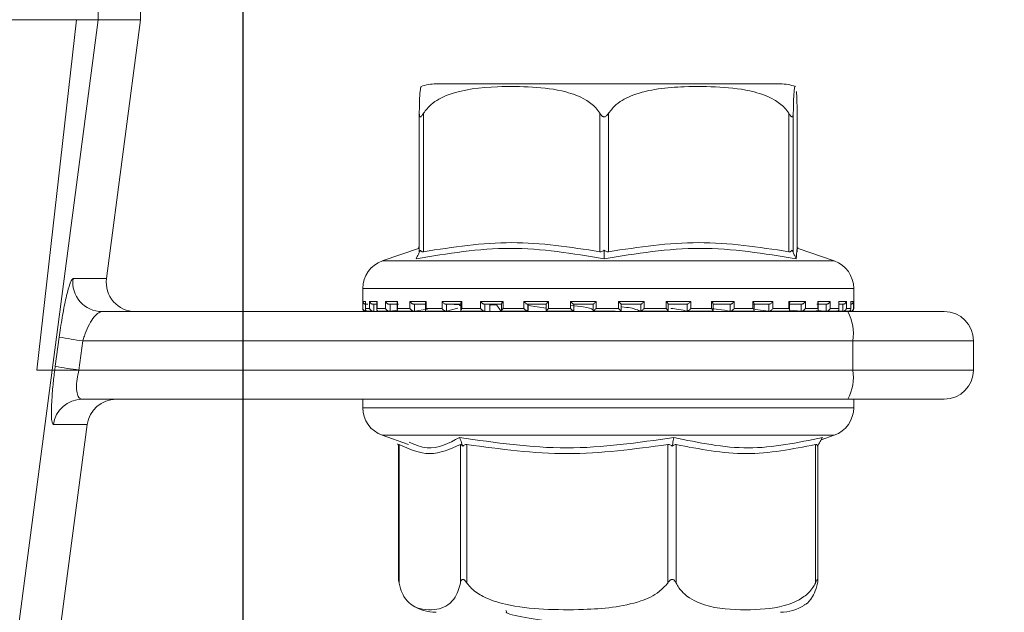
# Model space of a CAD drawing. Units: millimetres. Extents: x 59 to 1732, y 196 to 1106.
# Drawn here: x 1002 to 1035, y 934 to 954 of the extents above; entities that cross this region are included whole.
import ezdxf

# ---------------------------------------------------------------- set-up
doc = ezdxf.new("R2010")
doc.units = ezdxf.units.MM
doc.header["$LTSCALE"] = 6
doc.linetypes.add('SLD-Durchgehend', pattern=[0])
doc.layers.add('MAßLINIE_MAßZEICHNUNGEN', color=7, linetype='SLD-Durchgehend')
doc.styles.add('SLDTEXTSTYLE0', font='Opinion Pro')
doc.dimstyles.new('SLDDIMSTYLE0', dxfattribs={"dimtxt": 31.75, "dimasz": 21, "dimexe": 0, "dimexo": 0.0625, "dimgap": 7.9375, "dimtad": 0, "dimdec": 0, "dimrnd": 1e-09, "dimzin": 12, "dimdsep": 46, "dimtxsty": 'SLDTEXTSTYLE0', "dimsah": 1, "dimcen": 0.09, "dimadec": 0, "dimazin": 3, "dimtfac": 1, "dimtdec": 0, "dimtofl": 0, "dimtmove": 0, "dimatfit": 3, "dimfxl": 0, "dimfrac": 2, "dimtolj": 1, "dimtzin": 12, "dimarcsym": 0})
doc.dimstyles.new('SLDDIMSTYLE1', dxfattribs={"dimtxt": 31.75, "dimasz": 21, "dimexe": 0, "dimexo": 0.0625, "dimgap": 7.9375, "dimtad": 0, "dimdec": 0, "dimrnd": 1e-09, "dimzin": 12, "dimdsep": 46, "dimtxsty": 'SLDTEXTSTYLE0', "dimsah": 1, "dimcen": 0.09, "dimadec": 0, "dimazin": 3, "dimtfac": 1, "dimtdec": 0, "dimtmove": 0, "dimatfit": 0, "dimfxl": 0, "dimfrac": 2, "dimtolj": 1, "dimtzin": 12, "dimarcsym": 0})

# ---------------------------------------------------------------- blocks, each defined once
blk = doc.blocks.new('_D_1')
at = {"layer": 'MAßLINIE_MAßZEICHNUNGEN', "color": 7}
for p, q in [((745.16, 966.263), (745.16, 807.463)), ((1009.157, 966.263), (1009.157, 807.463)), ((745.16, 813.463), (847.437, 813.463)), ((1009.157, 813.463), (920.345, 813.463))]:
    blk.add_line(p, q, dxfattribs=at)
for points in [[(745.16, 813.463), (766.16, 804.463), (766.16, 822.463)], [(1009.157, 813.463), (988.157, 822.463), (988.157, 804.463)]]:
    blk.add_solid(points, dxfattribs=at)
at = {"layer": 'MAßLINIE_MAßZEICHNUNGEN', "color": 7, "insert": (847.437, 831.866), "char_height": 31.75, "attachment_point": 1, "style": 'SLDTEXTSTYLE0'}
blk.add_mtext('264', dxfattribs=at)
blk = doc.blocks.new('_D_3')
at = {"layer": 'MAßLINIE_MAßZEICHNUNGEN', "color": 7}
for p, q in [((1209.561, 991.263), (1209.561, 1027.263)), ((1075.159, 991.263), (1215.561, 991.263)), ((988.256, 900.763), (1215.561, 900.763)), ((1209.561, 900.763), (1209.561, 864.763))]:
    blk.add_line(p, q, dxfattribs=at)
for points in [[(1209.561, 991.263), (1218.561, 1012.263), (1200.561, 1012.263)], [(1209.561, 900.763), (1200.561, 879.763), (1218.561, 879.763)]]:
    blk.add_solid(points, dxfattribs=at)
at = {"layer": 'MAßLINIE_MAßZEICHNUNGEN', "color": 7, "insert": (1191.158, 921.985), "char_height": 31.75, "attachment_point": 1, "rotation": 90, "style": 'SLDTEXTSTYLE0'}
blk.add_mtext('90', dxfattribs=at)

msp = doc.modelspace()

# ---------------------------------------------------------------- linework, layer by layer
at = {"color": 7, "linetype": 'SLD-Durchgehend', "lineweight": 18}
for p, q in [((1004.2, 954.263), (1004.2, 970.263)), ((1005.657, 954.263), (1005.657, 970.263)), ((997.982, 954.263), (1003.461, 954.263)), ((1003.461, 954.263), (1002.111, 942.263)), ((1002.63, 942.263), (1004.2, 954.263)), ((1003.461, 954.263), (1004.2, 954.263)), ((1004.2, 954.263), (1005.657, 954.263)), ((1004.489, 945.393), (1005.657, 954.263)), ((1027.549, 952.063), (1015.77, 952.063)), ((1015.193, 946.316), (1015.193, 951.061)), ((1015.338, 951.061), (1015.338, 946.316)), ((1021.371, 946.316), (1021.371, 951.061)), ((1021.671, 951.061), (1021.671, 946.316)), ((1027.836, 946.316), (1027.836, 951.061)), ((1027.991, 951.061), (1027.991, 946.316)), ((1028.124, 946.316), (1028.124, 951.061)), ((1015.165, 946.43), (1013.928, 945.997)), ((1015.193, 946.503), (1015.15, 946.413)), ((1029.389, 945.997), (1028.152, 946.43)), ((1015.19, 946.287), (1015.231, 946.369)), ((1021.519, 946.287), (1021.52, 946.369)), ((1027.988, 946.287), (1027.948, 946.369)), ((1013.928, 945.997), (1029.388, 945.997)), ((1003.345, 945.393), (1004.489, 945.393)), ((1013.259, 945.053), (1013.259, 944.373)), ((1030.059, 945.053), (1013.26, 945.053)), ((1030.059, 944.373), (1030.059, 945.053)), ((1013.266, 944.613), (1013.349, 944.613)), ((1013.266, 944.373), (1013.266, 944.613)), ((1013.348, 944.599), (1013.348, 944.359)), ((1013.349, 944.613), (1013.349, 944.373)), ((1013.434, 944.513), (1013.37, 944.513)), ((1013.495, 944.613), (1013.748, 944.613)), ((1013.495, 944.373), (1013.495, 944.613)), ((1013.742, 944.513), (1013.616, 944.513)), ((1013.642, 944.513), (1013.642, 944.275)), ((1013.742, 944.579), (1013.742, 944.339)), ((1013.748, 944.613), (1013.748, 944.373)), ((1014.038, 944.613), (1014.451, 944.613)), ((1014.038, 944.373), (1014.038, 944.613)), ((1014.486, 944.513), (1014.172, 944.513)), ((1014.195, 944.513), (1014.195, 944.275)), ((1014.437, 944.563), (1014.437, 944.323)), ((1014.451, 944.613), (1014.451, 944.373)), ((1014.874, 944.613), (1015.431, 944.613)), ((1014.874, 944.373), (1014.874, 944.613)), ((1015.439, 944.513), (1015.014, 944.513)), ((1015.034, 944.513), (1015.034, 944.275)), ((1015.405, 944.546), (1015.405, 944.306)), ((1015.431, 944.613), (1015.431, 944.373)), ((1015.971, 944.613), (1016.651, 944.613)), ((1015.971, 944.373), (1015.971, 944.613)), ((1016.63, 944.513), (1016.112, 944.513)), ((1016.128, 944.513), (1016.128, 944.275)), ((1016.128, 944.275), (1016.511, 944.382)), ((1016.61, 944.534), (1016.61, 944.294)), ((1016.651, 944.613), (1016.651, 944.373)), ((1017.286, 944.613), (1018.063, 944.613)), ((1017.286, 944.373), (1017.286, 944.613)), ((1018.015, 944.513), (1017.424, 944.513)), ((1017.434, 944.513), (1017.434, 944.275)), ((1017.609, 944.275), (1017.609, 944.513)), ((1017.609, 944.275), (1017.609, 944.513)), ((1018.005, 944.523), (1018.005, 944.283)), ((1018.063, 944.613), (1018.063, 944.373)), ((1018.769, 944.613), (1019.613, 944.613)), ((1018.769, 944.373), (1018.769, 944.613)), ((1019.54, 944.513), (1018.898, 944.513)), ((1018.903, 944.513), (1018.903, 944.275)), ((1018.915, 944.304), (1018.915, 944.513)), ((1019.537, 944.38), (1018.915, 944.468)), ((1019.358, 944.513), (1019.537, 944.508)), ((1019.537, 944.516), (1019.537, 944.276)), ((1019.613, 944.613), (1019.613, 944.373)), ((1020.363, 944.613), (1021.241, 944.613)), ((1020.363, 944.373), (1020.363, 944.613)), ((1021.146, 944.513), (1020.478, 944.513)), ((1020.479, 944.274), (1020.479, 944.513)), ((1021.146, 944.514), (1021.146, 944.274)), ((1021.241, 944.613), (1021.241, 944.373)), ((1022.007, 944.613), (1022.886, 944.613)), ((1022.007, 944.373), (1022.007, 944.613)), ((1022.103, 944.274), (1022.103, 944.513)), ((1022.772, 944.513), (1022.103, 944.513)), ((1022.772, 944.273), (1022.772, 944.513)), ((1022.886, 944.613), (1022.886, 944.373)), ((1023.638, 944.613), (1024.484, 944.613)), ((1023.638, 944.373), (1023.638, 944.613)), ((1024.356, 944.513), (1023.712, 944.513)), ((1023.714, 944.276), (1023.714, 944.516)), ((1024.355, 944.273), (1024.355, 944.513)), ((1024.484, 944.613), (1024.484, 944.373)), ((1025.193, 944.613), (1025.973, 944.613)), ((1025.193, 944.373), (1025.193, 944.613)), ((1025.835, 944.513), (1025.241, 944.513)), ((1025.251, 944.283), (1025.251, 944.523)), ((1025.834, 944.273), (1025.834, 944.513)), ((1025.973, 944.613), (1025.973, 944.373)), ((1026.611, 944.613), (1027.296, 944.613)), ((1026.611, 944.373), (1026.611, 944.613)), ((1027.154, 944.513), (1026.633, 944.513)), ((1026.652, 944.293), (1026.652, 944.533)), ((1027.152, 944.273), (1027.152, 944.513)), ((1027.296, 944.613), (1027.296, 944.373)), ((1028.262, 944.513), (1027.833, 944.513)), ((1027.84, 944.613), (1028.403, 944.613)), ((1027.84, 944.373), (1027.84, 944.613)), ((1027.866, 944.306), (1027.866, 944.545)), ((1028.26, 944.273), (1028.26, 944.513)), ((1028.403, 944.613), (1028.403, 944.373)), ((1029.116, 944.513), (1028.797, 944.513)), ((1028.831, 944.613), (1029.25, 944.613)), ((1028.831, 944.373), (1028.831, 944.613)), ((1028.845, 944.321), (1028.845, 944.562)), ((1029.113, 944.273), (1029.113, 944.513)), ((1029.25, 944.613), (1029.25, 944.373)), ((1029.546, 944.613), (1029.806, 944.613)), ((1029.546, 944.373), (1029.546, 944.613)), ((1029.552, 944.339), (1029.552, 944.579)), ((1029.684, 944.513), (1029.575, 944.513)), ((1029.681, 944.273), (1029.681, 944.513)), ((1029.806, 944.613), (1029.806, 944.373)), ((1029.958, 944.613), (1030.048, 944.613)), ((1029.958, 944.373), (1029.958, 944.613)), ((1029.959, 944.358), (1029.959, 944.598)), ((1030.048, 944.613), (1030.048, 944.373)), ((1004.332, 944.263), (1029.853, 944.263)), ((1013.259, 944.373), (1013.266, 944.373)), ((1013.349, 944.373), (1013.495, 944.373)), ((1013.359, 944.273), (1013.371, 944.273)), ((1013.384, 944.273), (1013.378, 944.273)), ((1013.398, 944.275), (1013.38, 944.273)), ((1013.435, 944.273), (1013.617, 944.273)), ((1013.642, 944.275), (1013.625, 944.273)), ((1013.748, 944.373), (1014.038, 944.373)), ((1013.807, 944.273), (1014.175, 944.273)), ((1014.195, 944.275), (1014.18, 944.273)), ((1014.195, 944.275), (1014.446, 944.308)), ((1014.451, 944.373), (1014.874, 944.373)), ((1014.491, 944.273), (1015.015, 944.273)), ((1015.034, 944.275), (1015.022, 944.273)), ((1015.034, 944.275), (1015.477, 944.352)), ((1015.431, 944.373), (1015.971, 944.373)), ((1015.435, 944.273), (1016.127, 944.273)), ((1016.128, 944.275), (1016.118, 944.273)), ((1016.639, 944.273), (1017.425, 944.273)), ((1016.651, 944.373), (1017.286, 944.373)), ((1017.434, 944.275), (1017.428, 944.273)), ((1018.01, 944.273), (1018.907, 944.273)), ((1018.063, 944.373), (1018.769, 944.373)), ((1018.903, 944.275), (1018.874, 944.304)), ((1018.903, 944.275), (1018.9, 944.273)), ((1019.551, 944.273), (1020.481, 944.273)), ((1019.613, 944.373), (1020.363, 944.373)), ((1020.478, 944.274), (1020.479, 944.273)), ((1021.141, 944.273), (1021.898, 944.273)), ((1021.241, 944.373), (1022.007, 944.373)), ((1022.771, 944.273), (1022.772, 944.273)), ((1022.784, 944.273), (1023.715, 944.273)), ((1022.886, 944.373), (1023.638, 944.373)), ((1024.351, 944.273), (1025.248, 944.273)), ((1024.353, 944.273), (1024.355, 944.273)), ((1024.484, 944.373), (1025.193, 944.373)), ((1025.831, 944.273), (1025.834, 944.273)), ((1025.845, 944.273), (1026.637, 944.273)), ((1025.973, 944.373), (1026.611, 944.373)), ((1026.69, 944.332), (1027.148, 944.273)), ((1027.148, 944.273), (1027.152, 944.273)), ((1027.151, 944.273), (1027.846, 944.273)), ((1027.296, 944.373), (1027.84, 944.373)), ((1027.884, 944.314), (1028.255, 944.273)), ((1028.255, 944.273), (1028.26, 944.273)), ((1028.269, 944.273), (1028.8, 944.273)), ((1028.403, 944.373), (1028.831, 944.373)), ((1028.783, 944.306), (1029.108, 944.273)), ((1029.108, 944.273), (1029.113, 944.273)), ((1029.114, 944.273), (1029.486, 944.273)), ((1029.25, 944.373), (1029.546, 944.373)), ((1029.463, 944.293), (1029.675, 944.273)), ((1029.675, 944.273), (1029.681, 944.273)), ((1029.685, 944.273), (1029.874, 944.273)), ((1029.806, 944.373), (1029.958, 944.373)), ((1029.853, 944.263), (1033.159, 944.263)), ((1029.933, 944.273), (1029.94, 944.273)), ((1029.94, 944.273), (1029.94, 944.304)), ((1029.943, 944.273), (1029.959, 944.273)), ((1030.048, 944.373), (1030.059, 944.373)), ((1002.737, 942.393), (1002.872, 943.393)), ((1003.684, 943.263), (1003.549, 942.263)), ((1030.027, 943.263), (1003.684, 943.263)), ((1030.027, 942.263), (1030.027, 943.263)), ((1034.159, 943.263), (1030.027, 943.263)), ((1034.159, 943.263), (1034.159, 942.263)), ((1002.72, 942.263), (1002.737, 942.393)), ((998.335, 909.458), (1002.63, 942.263)), ((1002.111, 942.263), (1002.63, 942.263)), ((1002.63, 942.263), (1002.72, 942.263)), ((1003.549, 942.263), (1030.027, 942.263)), ((1030.027, 942.263), (1034.159, 942.263)), ((1029.853, 941.263), (1003.66, 941.263)), ((1013.259, 941.263), (1013.259, 940.972)), ((1033.159, 941.263), (1029.853, 941.263)), ((1030.059, 940.972), (1030.059, 941.263)), ((1013.259, 940.972), (1030.059, 940.972)), ((999.758, 909.458), (1003.831, 940.393)), ((1003.831, 940.393), (1002.673, 940.393)), ((1013.928, 940.028), (1014.823, 939.715)), ((1027.346, 940.028), (1013.928, 940.028)), ((1029.389, 940.028), (1027.346, 940.028)), ((1028.943, 939.872), (1029.389, 940.028)), ((1014.447, 939.739), (1014.486, 939.67)), ((1014.486, 939.697), (1014.486, 935.065)), ((1014.499, 939.71), (1014.499, 934.965)), ((1016.601, 934.965), (1016.601, 939.71)), ((1016.653, 939.739), (1016.684, 939.656)), ((1016.822, 939.71), (1016.822, 934.965)), ((1023.695, 934.965), (1023.695, 939.71)), ((1023.864, 939.739), (1023.85, 939.656)), ((1023.981, 939.71), (1023.981, 934.965)), ((1028.752, 934.965), (1028.752, 939.71)), ((1028.87, 939.739), (1028.824, 939.656)), ((1028.832, 935.065), (1028.832, 939.67)), ((1018.152, 934.026), (1018.168, 934.002))]:
    msp.add_line(p, q, dxfattribs=at)
for centre, radius, start, end in [((1015.768, 950.563), 1.5, 90, 110.0184), ((1027.549, 950.563), 1.5, 69.9031, 90), ((1014.259, 945.053), 1, 109.29, 180), ((1029.059, 945.053), 1, 0, 70.71), ((1004.335, 945.261), 0.998, 172.3966, 269.8487), ((1005.481, 945.263), 1, 172.5, 270), ((1013.359, 944.373), 0.1, 180, 270), ((1028.457, 943.505), 1.589, 351.2209, 28.4806), ((1029.959, 944.373), 0.1, 270, 0), ((1033.159, 943.263), 1, 0, 90), ((1004.953, 953.758), 10.572, 258.6432, 263.1045), ((1004.818, 952.756), 10.57, 258.6428, 263.1049), ((1028.457, 942.02), 1.589, 331.5194, 8.7791), ((1033.159, 942.263), 1, 270, 0), ((1003.662, 940.266), 0.997, 90.1075, 172.6515), ((1004.822, 940.263), 1, 90, 172.5), ((1014.259, 940.972), 1, 180, 250.71), ((1029.059, 940.972), 1, 289.29, 0), ((1015.768, 935.463), 1.5, 236.7825, 270), ((1027.549, 935.463), 1.5, 270, 303.2179)]:
    msp.add_arc(centre, radius, start, end, dxfattribs=at)
for points, knots in [([(1015.257, 951.964), (1015.245, 951.951), (1015.226, 951.932), (1015.205, 951.585), (1015.196, 951.266), (1015.194, 951.116), (1015.193, 951.061)], [0, 0, 0, 0, 0.547278, 0.839644, 0.940615, 1, 1, 1, 1]), ([(1015.338, 951.061), (1015.42, 951.164), (1015.643, 951.444), (1016.498, 951.868), (1017.689, 951.982), (1019.051, 951.974), (1020.072, 951.861), (1020.803, 951.592), (1021.19, 951.312), (1021.326, 951.124), (1021.371, 951.061)], [0, 0, 0, 0, 0.0561546, 0.1519985, 0.4239852, 0.6106489, 0.7909099, 0.9014647, 0.9671974, 1, 1, 1, 1]), ([(1021.671, 951.061), (1021.755, 951.164), (1021.982, 951.444), (1022.856, 951.868), (1024.074, 951.982), (1025.465, 951.974), (1026.509, 951.861), (1027.256, 951.592), (1027.651, 951.312), (1027.79, 951.124), (1027.836, 951.061)], [0, 0, 0, 0, 0.0561543, 0.1519981, 0.4239849, 0.6106493, 0.7909086, 0.9014653, 0.9671977, 1, 1, 1, 1]), ([(1027.991, 951.061), (1027.992, 951.113), (1027.995, 951.307), (1028.005, 951.634), (1028.026, 951.927), (1028.046, 952.025), (1028.059, 951.967), (1028.06, 951.964)], [0, 0, 0, 0, 0.052576, 0.1948614, 0.4659561, 0.9686854, 1, 1, 1, 1]), ([(1028.097, 951.803), (1028.103, 951.711), (1028.112, 951.588), (1028.121, 951.265), (1028.123, 951.116), (1028.124, 951.061)], [0, 0, 0, 0, 0.645795, 0.868827, 1, 1, 1, 1]), ([(1015.193, 951.061), (1015.194, 951.03), (1015.195, 950.99), (1015.208, 950.949), (1015.22, 950.934), (1015.235, 950.932), (1015.252, 950.941), (1015.288, 950.979), (1015.317, 951.026), (1015.338, 951.061)], [0, 0, 0, 0, 0.271761, 0.363692, 0.456497, 0.520481, 0.58438, 0.688658, 1, 1, 1, 1]), ([(1021.371, 951.061), (1021.391, 951.03), (1021.418, 950.99), (1021.466, 950.949), (1021.497, 950.934), (1021.529, 950.932), (1021.56, 950.941), (1021.616, 950.979), (1021.647, 951.026), (1021.671, 951.061)], [0, 0, 0, 0, 0.271746, 0.363688, 0.456481, 0.520463, 0.584388, 0.688647, 1, 1, 1, 1]), ([(1027.836, 951.061), (1027.856, 951.03), (1027.882, 950.99), (1027.916, 950.949), (1027.936, 950.934), (1027.953, 950.932), (1027.967, 950.941), (1027.987, 950.979), (1027.989, 951.026), (1027.991, 951.061)], [0, 0, 0, 0, 0.2717458, 0.3636833, 0.45649, 0.5204849, 0.5843725, 0.6886576, 1, 1, 1, 1]), ([(1021.517, 946.074), (1020.447, 946.252), (1018.308, 946.607), (1016.16, 946.252), (1015.085, 946.074)], [0, 0, 0, 0, 0.5, 1, 1, 1, 1]), ([(1015.338, 946.316), (1016.344, 946.471), (1018.355, 946.781), (1020.365, 946.471), (1021.371, 946.316)], [0, 0, 0, 0, 0.500012, 1, 1, 1, 1]), ([(1028.09, 946.074), (1026.992, 946.252), (1024.797, 946.607), (1022.61, 946.252), (1021.517, 946.074)], [0, 0, 0, 0, 0.5, 1, 1, 1, 1]), ([(1021.671, 946.316), (1022.698, 946.471), (1024.753, 946.781), (1026.809, 946.471), (1027.836, 946.316)], [0, 0, 0, 0, 0.500011, 1, 1, 1, 1]), ([(1028.154, 946.416), (1028.153, 946.421), (1028.126, 946.547), (1028.108, 946.306), (1028.09, 946.074)], [0, 0, 0, 0, 0.037636, 1, 1, 1, 1]), ([(1015.085, 946.074), (1015.103, 946.11), (1015.138, 946.181), (1015.173, 946.251), (1015.19, 946.287)], [0, 0, 0, 0, 0.5001, 1, 1, 1, 1]), ([(1015.231, 946.369), (1015.223, 946.356), (1015.209, 946.332), (1015.195, 946.313), (1015.194, 946.315), (1015.193, 946.316)], [0, 0, 0, 0, 0.389023, 0.696296, 1, 1, 1, 1]), ([(1015.338, 946.316), (1015.324, 946.315), (1015.295, 946.313), (1015.257, 946.332), (1015.24, 946.356), (1015.231, 946.369)], [0, 0, 0, 0, 0.305216, 0.609303, 1, 1, 1, 1]), ([(1021.52, 946.369), (1021.502, 946.356), (1021.47, 946.332), (1021.417, 946.313), (1021.386, 946.315), (1021.371, 946.316)], [0, 0, 0, 0, 0.389017, 0.696299, 1, 1, 1, 1]), ([(1021.517, 946.074), (1021.517, 946.11), (1021.518, 946.181), (1021.519, 946.251), (1021.519, 946.287)], [0, 0, 0, 0, 0.5001, 1, 1, 1, 1]), ([(1021.671, 946.316), (1021.655, 946.315), (1021.624, 946.313), (1021.57, 946.332), (1021.538, 946.356), (1021.52, 946.369)], [0, 0, 0, 0, 0.30519, 0.609289, 1, 1, 1, 1]), ([(1027.948, 946.369), (1027.938, 946.356), (1027.92, 946.332), (1027.881, 946.313), (1027.851, 946.315), (1027.836, 946.316)], [0, 0, 0, 0, 0.38905, 0.696318, 1, 1, 1, 1]), ([(1027.991, 946.316), (1027.99, 946.315), (1027.987, 946.313), (1027.972, 946.332), (1027.956, 946.356), (1027.948, 946.369)], [0, 0, 0, 0, 0.305224, 0.609306, 1, 1, 1, 1]), ([(1028.09, 946.074), (1028.073, 946.11), (1028.039, 946.181), (1028.005, 946.251), (1027.988, 946.287)], [0, 0, 0, 0, 0.50013, 1, 1, 1, 1]), ([(1002.872, 943.393), (1002.887, 943.5), (1002.935, 943.844), (1003.032, 944.403), (1003.153, 944.949), (1003.266, 945.321), (1003.319, 945.369), (1003.345, 945.393)], [0, 0, 0, 0, 0.100056, 0.323024, 0.550226, 0.775146, 1, 1, 1, 1]), ([(1013.348, 944.516), (1013.346, 944.516), (1013.337, 944.517), (1013.317, 944.527), (1013.29, 944.547), (1013.272, 944.578), (1013.266, 944.601), (1013.266, 944.612), (1013.266, 944.613)], [0, 0, 0, 0, 0.021328, 0.1796205, 0.4028581, 0.7116026, 0.9879951, 1, 1, 1, 1]), ([(1013.349, 944.599), (1013.349, 944.603), (1013.348, 944.608), (1013.349, 944.612), (1013.349, 944.613)], [0, 0, 0, 0, 0.901477, 1, 1, 1, 1]), ([(1013.495, 944.613), (1013.495, 944.612), (1013.498, 944.601), (1013.508, 944.577), (1013.532, 944.547), (1013.562, 944.527), (1013.59, 944.515), (1013.608, 944.514), (1013.616, 944.513)], [0, 0, 0, 0, 0.01055, 0.253489, 0.524839, 0.72106, 0.860198, 1, 1, 1, 1]), ([(1013.748, 944.613), (1013.748, 944.612), (1013.744, 944.601), (1013.743, 944.59), (1013.742, 944.579)], [0, 0, 0, 0, 0.042136, 1, 1, 1, 1]), ([(1014.038, 944.613), (1014.038, 944.612), (1014.043, 944.601), (1014.057, 944.577), (1014.086, 944.547), (1014.118, 944.527), (1014.146, 944.515), (1014.163, 944.514), (1014.172, 944.513)], [0, 0, 0, 0, 0.010554, 0.253477, 0.524852, 0.721066, 0.860171, 1, 1, 1, 1]), ([(1014.451, 944.613), (1014.451, 944.612), (1014.445, 944.601), (1014.437, 944.583), (1014.438, 944.568), (1014.439, 944.563)], [0, 0, 0, 0, 0.02743, 0.658225, 1, 1, 1, 1]), ([(1014.874, 944.613), (1014.874, 944.612), (1014.881, 944.601), (1014.899, 944.577), (1014.93, 944.547), (1014.963, 944.527), (1014.991, 944.515), (1015.007, 944.514), (1015.014, 944.513)], [0, 0, 0, 0, 0.010552, 0.253486, 0.524839, 0.721022, 0.860154, 1, 1, 1, 1]), ([(1015.431, 944.613), (1015.431, 944.612), (1015.423, 944.601), (1015.41, 944.577), (1015.407, 944.557), (1015.405, 944.546)], [0, 0, 0, 0, 0.020256, 0.48786, 1, 1, 1, 1]), ([(1015.971, 944.613), (1015.971, 944.612), (1015.979, 944.601), (1016, 944.577), (1016.034, 944.547), (1016.066, 944.527), (1016.093, 944.515), (1016.106, 944.514), (1016.112, 944.513)], [0, 0, 0, 0, 0.010557, 0.253509, 0.524832, 0.721052, 0.86022, 1, 1, 1, 1]), ([(1016.576, 944.459), (1016.585, 944.474), (1016.605, 944.508), (1016.414, 944.511), (1016.306, 944.513)], [0, 0, 0, 0, 0.434969, 1, 1, 1, 1]), ([(1016.651, 944.613), (1016.65, 944.612), (1016.641, 944.601), (1016.625, 944.578), (1016.611, 944.55), (1016.611, 944.538), (1016.611, 944.534)], [0, 0, 0, 0, 0.016436, 0.395545, 0.819067, 1, 1, 1, 1]), ([(1017.286, 944.613), (1017.286, 944.612), (1017.296, 944.601), (1017.318, 944.577), (1017.353, 944.547), (1017.384, 944.527), (1017.408, 944.515), (1017.418, 944.514), (1017.424, 944.513)], [0, 0, 0, 0, 0.010596, 0.253474, 0.524853, 0.721041, 0.860162, 1, 1, 1, 1]), ([(1017.609, 944.491), (1017.651, 944.494), (1017.732, 944.499), (1017.803, 944.5), (1017.837, 944.5)], [0, 0, 0, 0, 0.514211, 1, 1, 1, 1]), ([(1017.794, 944.493), (1017.743, 944.493), (1017.684, 944.493), (1017.618, 944.488), (1017.609, 944.488)], [0, 0, 0, 0, 0.871897, 1, 1, 1, 1]), ([(1017.829, 944.513), (1017.852, 944.479), (1017.907, 944.395), (1017.962, 944.312), (1017.995, 944.263)], [0, 0, 0, 0, 0.41062, 1, 1, 1, 1]), ([(1018.063, 944.613), (1018.062, 944.612), (1018.052, 944.601), (1018.032, 944.577), (1018.013, 944.548), (1018.005, 944.529), (1018.006, 944.524), (1018.006, 944.523)], [0, 0, 0, 0, 0.013978, 0.334599, 0.692715, 0.951706, 1, 1, 1, 1]), ([(1018.769, 944.613), (1018.77, 944.612), (1018.78, 944.601), (1018.804, 944.577), (1018.838, 944.547), (1018.867, 944.527), (1018.887, 944.515), (1018.894, 944.514), (1018.898, 944.513)], [0, 0, 0, 0, 0.010596, 0.253494, 0.524855, 0.72107, 0.860181, 1, 1, 1, 1]), ([(1019.613, 944.613), (1019.612, 944.612), (1019.601, 944.601), (1019.579, 944.578), (1019.554, 944.547), (1019.541, 944.527), (1019.536, 944.517), (1019.537, 944.516), (1019.537, 944.516)], [0, 0, 0, 0, 0.012188, 0.292335, 0.605333, 0.831632, 0.992102, 1, 1, 1, 1]), ([(1020.363, 944.613), (1020.364, 944.612), (1020.375, 944.601), (1020.399, 944.577), (1020.432, 944.547), (1020.456, 944.527), (1020.472, 944.515), (1020.476, 944.514), (1020.478, 944.513)], [0, 0, 0, 0, 0.010568, 0.253494, 0.524869, 0.72105, 0.860188, 1, 1, 1, 1]), ([(1020.381, 944.47), (1020.533, 944.457), (1020.904, 944.424), (1021.138, 944.357), (1021.138, 944.312), (1021.138, 944.297)], [0, 0, 0, 0, 0.321631, 0.78627, 1, 1, 1, 1]), ([(1021.241, 944.613), (1021.241, 944.612), (1021.23, 944.601), (1021.206, 944.577), (1021.177, 944.547), (1021.157, 944.527), (1021.147, 944.515), (1021.147, 944.514), (1021.146, 944.513)], [0, 0, 0, 0, 0.010519, 0.253447, 0.524839, 0.721051, 0.860197, 1, 1, 1, 1]), ([(1022.007, 944.613), (1022.008, 944.612), (1022.019, 944.601), (1022.043, 944.577), (1022.072, 944.547), (1022.092, 944.527), (1022.102, 944.515), (1022.103, 944.514), (1022.103, 944.513)], [0, 0, 0, 0, 0.0105168, 0.2534435, 0.5248359, 0.7210444, 0.8601959, 1, 1, 1, 1]), ([(1022.103, 944.427), (1022.106, 944.427), (1022.361, 944.406), (1022.613, 944.349), (1022.725, 944.295), (1022.771, 944.273)], [0, 0, 0, 0, 0.005902, 0.585748, 1, 1, 1, 1]), ([(1022.886, 944.613), (1022.886, 944.612), (1022.874, 944.601), (1022.85, 944.577), (1022.818, 944.547), (1022.794, 944.527), (1022.778, 944.515), (1022.774, 944.514), (1022.772, 944.513)], [0, 0, 0, 0, 0.010561, 0.253513, 0.524847, 0.721068, 0.86019, 1, 1, 1, 1]), ([(1023.638, 944.613), (1023.639, 944.612), (1023.65, 944.601), (1023.672, 944.578), (1023.697, 944.547), (1023.71, 944.527), (1023.715, 944.517), (1023.714, 944.516), (1023.714, 944.516)], [0, 0, 0, 0, 0.012117, 0.290927, 0.60233, 0.827526, 0.987215, 1, 1, 1, 1]), ([(1024.484, 944.613), (1024.483, 944.612), (1024.472, 944.601), (1024.449, 944.577), (1024.414, 944.547), (1024.386, 944.527), (1024.367, 944.515), (1024.359, 944.514), (1024.356, 944.513)], [0, 0, 0, 0, 0.0105314, 0.2534394, 0.5248245, 0.7210595, 0.8601821, 1, 1, 1, 1]), ([(1025.193, 944.613), (1025.193, 944.612), (1025.203, 944.601), (1025.223, 944.577), (1025.242, 944.548), (1025.251, 944.529), (1025.25, 944.524), (1025.25, 944.523)], [0, 0, 0, 0, 0.013808, 0.332559, 0.688553, 0.946019, 1, 1, 1, 1]), ([(1025.973, 944.613), (1025.972, 944.612), (1025.962, 944.601), (1025.94, 944.577), (1025.905, 944.547), (1025.874, 944.527), (1025.851, 944.515), (1025.84, 944.514), (1025.835, 944.513)], [0, 0, 0, 0, 0.010527, 0.253448, 0.524843, 0.721048, 0.860185, 1, 1, 1, 1]), ([(1026.611, 944.613), (1026.612, 944.612), (1026.621, 944.601), (1026.637, 944.578), (1026.651, 944.55), (1026.651, 944.537), (1026.651, 944.533)], [0, 0, 0, 0, 0.016344, 0.392485, 0.812704, 1, 1, 1, 1]), ([(1027.296, 944.613), (1027.296, 944.612), (1027.287, 944.601), (1027.267, 944.577), (1027.233, 944.547), (1027.2, 944.527), (1027.174, 944.515), (1027.161, 944.514), (1027.154, 944.513)], [0, 0, 0, 0, 0.010534, 0.253458, 0.524829, 0.721039, 0.860196, 1, 1, 1, 1]), ([(1027.84, 944.613), (1027.84, 944.612), (1027.848, 944.601), (1027.858, 944.578), (1027.872, 944.554), (1027.866, 944.545), (1027.866, 944.545)], [0, 0, 0, 0, 0.0201452, 0.4827585, 0.9995563, 1, 1, 1, 1]), ([(1028.403, 944.613), (1028.402, 944.612), (1028.395, 944.601), (1028.378, 944.577), (1028.346, 944.547), (1028.313, 944.527), (1028.285, 944.515), (1028.27, 944.514), (1028.262, 944.513)], [0, 0, 0, 0, 0.010565, 0.253472, 0.524802, 0.721005, 0.860159, 1, 1, 1, 1]), ([(1028.831, 944.613), (1028.831, 944.612), (1028.837, 944.601), (1028.845, 944.583), (1028.844, 944.568), (1028.843, 944.562)], [0, 0, 0, 0, 0.02699, 0.648781, 1, 1, 1, 1]), ([(1029.25, 944.613), (1029.25, 944.612), (1029.245, 944.601), (1029.231, 944.577), (1029.202, 944.547), (1029.17, 944.527), (1029.141, 944.515), (1029.125, 944.514), (1029.116, 944.513)], [0, 0, 0, 0, 0.010562, 0.25348, 0.524794, 0.721066, 0.860145, 1, 1, 1, 1]), ([(1029.546, 944.613), (1029.546, 944.612), (1029.55, 944.601), (1029.554, 944.589), (1029.552, 944.579), (1029.552, 944.579)], [0, 0, 0, 0, 0.0411509, 0.9890878, 1, 1, 1, 1]), ([(1029.806, 944.613), (1029.805, 944.612), (1029.803, 944.601), (1029.793, 944.577), (1029.768, 944.547), (1029.739, 944.527), (1029.71, 944.515), (1029.692, 944.514), (1029.684, 944.513)], [0, 0, 0, 0, 0.0105537, 0.2534924, 0.5248474, 0.7210667, 0.8602171, 1, 1, 1, 1]), ([(1029.958, 944.613), (1029.958, 944.612), (1029.959, 944.607), (1029.958, 944.602), (1029.958, 944.598)], [0, 0, 0, 0, 0.093323, 1, 1, 1, 1]), ([(1030.048, 944.613), (1030.048, 944.612), (1030.047, 944.601), (1030.042, 944.577), (1030.023, 944.547), (1029.996, 944.527), (1029.975, 944.517), (1029.963, 944.515), (1029.959, 944.515)], [0, 0, 0, 0, 0.011571, 0.277869, 0.575352, 0.790434, 0.942988, 1, 1, 1, 1]), ([(1004.332, 944.263), (1004.285, 944.251), (1004.191, 944.226), (1004.026, 944.042), (1003.867, 943.774), (1003.751, 943.493), (1003.7, 943.316), (1003.684, 943.263)], [0, 0, 0, 0, 0.228884, 0.459609, 0.68883, 0.905678, 1, 1, 1, 1]), ([(1013.38, 944.273), (1013.371, 944.273), (1013.354, 944.273), (1013.327, 944.281), (1013.3, 944.298), (1013.275, 944.328), (1013.266, 944.356), (1013.266, 944.372), (1013.266, 944.373)], [0, 0, 0, 0, 0.1273844, 0.2544122, 0.4209195, 0.6495674, 0.9899344, 1, 1, 1, 1]), ([(1013.349, 944.359), (1013.349, 944.363), (1013.348, 944.367), (1013.349, 944.372), (1013.349, 944.373)], [0, 0, 0, 0, 0.900964, 1, 1, 1, 1]), ([(1013.437, 944.273), (1013.428, 944.273), (1013.411, 944.274), (1013.386, 944.284), (1013.364, 944.304), (1013.351, 944.325), (1013.351, 944.339), (1013.35, 944.342)], [0, 0, 0, 0, 0.175491, 0.350318, 0.590998, 0.923835, 1, 1, 1, 1]), ([(1013.625, 944.273), (1013.617, 944.273), (1013.601, 944.273), (1013.573, 944.281), (1013.544, 944.298), (1013.513, 944.328), (1013.499, 944.356), (1013.495, 944.372), (1013.495, 944.373)], [0, 0, 0, 0, 0.127347, 0.254357, 0.420918, 0.649566, 0.989936, 1, 1, 1, 1]), ([(1013.748, 944.373), (1013.748, 944.372), (1013.743, 944.359), (1013.74, 944.334), (1013.748, 944.304), (1013.766, 944.284), (1013.787, 944.274), (1013.804, 944.273), (1013.812, 944.273)], [0, 0, 0, 0, 0.010389, 0.288353, 0.544743, 0.730192, 0.864825, 1, 1, 1, 1]), ([(1014.038, 944.373), (1014.038, 944.372), (1014.045, 944.356), (1014.063, 944.328), (1014.099, 944.298), (1014.129, 944.281), (1014.157, 944.273), (1014.172, 944.273), (1014.18, 944.273)], [0, 0, 0, 0, 0.010068, 0.350436, 0.579083, 0.745603, 0.87267, 1, 1, 1, 1]), ([(1014.451, 944.373), (1014.451, 944.372), (1014.444, 944.359), (1014.436, 944.334), (1014.437, 944.304), (1014.449, 944.284), (1014.467, 944.274), (1014.481, 944.273), (1014.489, 944.273)], [0, 0, 0, 0, 0.010393, 0.288345, 0.544716, 0.73015, 0.864787, 1, 1, 1, 1]), ([(1014.874, 944.373), (1014.874, 944.372), (1014.884, 944.356), (1014.906, 944.328), (1014.944, 944.298), (1014.975, 944.281), (1015.001, 944.273), (1015.015, 944.273), (1015.022, 944.273)], [0, 0, 0, 0, 0.010066, 0.350451, 0.579046, 0.745614, 0.872614, 1, 1, 1, 1]), ([(1015.431, 944.373), (1015.431, 944.372), (1015.422, 944.359), (1015.409, 944.334), (1015.403, 944.304), (1015.409, 944.284), (1015.422, 944.274), (1015.435, 944.273), (1015.441, 944.273)], [0, 0, 0, 0, 0.0103555, 0.2883308, 0.5447258, 0.7301659, 0.8648335, 1, 1, 1, 1]), ([(1015.971, 944.373), (1015.971, 944.372), (1015.983, 944.356), (1016.008, 944.328), (1016.048, 944.298), (1016.078, 944.281), (1016.101, 944.273), (1016.113, 944.273), (1016.118, 944.273)], [0, 0, 0, 0, 0.010071, 0.350421, 0.579062, 0.745601, 0.872619, 1, 1, 1, 1]), ([(1016.651, 944.373), (1016.65, 944.372), (1016.64, 944.359), (1016.623, 944.334), (1016.61, 944.304), (1016.61, 944.284), (1016.617, 944.274), (1016.627, 944.273), (1016.632, 944.273)], [0, 0, 0, 0, 0.010362, 0.288335, 0.544719, 0.730153, 0.864814, 1, 1, 1, 1]), ([(1017.286, 944.373), (1017.286, 944.372), (1017.301, 944.356), (1017.328, 944.328), (1017.367, 944.298), (1017.395, 944.281), (1017.415, 944.273), (1017.424, 944.273), (1017.428, 944.273)], [0, 0, 0, 0, 0.010108, 0.35043, 0.579084, 0.745608, 0.872632, 1, 1, 1, 1]), ([(1018.063, 944.373), (1018.062, 944.372), (1018.05, 944.359), (1018.03, 944.334), (1018.011, 944.304), (1018.004, 944.284), (1018.006, 944.274), (1018.013, 944.273), (1018.017, 944.273)], [0, 0, 0, 0, 0.01042, 0.288347, 0.544718, 0.73016, 0.864806, 1, 1, 1, 1]), ([(1018.769, 944.373), (1018.77, 944.372), (1018.785, 944.356), (1018.813, 944.328), (1018.851, 944.298), (1018.875, 944.281), (1018.892, 944.273), (1018.898, 944.273), (1018.9, 944.273)], [0, 0, 0, 0, 0.010108, 0.350477, 0.579113, 0.745606, 0.872648, 1, 1, 1, 1]), ([(1019.613, 944.373), (1019.612, 944.372), (1019.599, 944.359), (1019.576, 944.334), (1019.552, 944.304), (1019.539, 944.284), (1019.536, 944.274), (1019.539, 944.273), (1019.541, 944.273)], [0, 0, 0, 0, 0.010397, 0.288336, 0.54474, 0.730155, 0.864802, 1, 1, 1, 1]), ([(1020.363, 944.373), (1020.364, 944.372), (1020.38, 944.356), (1020.409, 944.328), (1020.443, 944.298), (1020.463, 944.281), (1020.475, 944.273), (1020.478, 944.273), (1020.479, 944.273)], [0, 0, 0, 0, 0.010082, 0.350446, 0.579071, 0.745609, 0.872632, 1, 1, 1, 1]), ([(1021.241, 944.373), (1021.241, 944.372), (1021.228, 944.359), (1021.203, 944.334), (1021.173, 944.304), (1021.155, 944.284), (1021.146, 944.274), (1021.147, 944.273), (1021.147, 944.273)], [0, 0, 0, 0, 0.01035, 0.288331, 0.544729, 0.730155, 0.864806, 1, 1, 1, 1]), ([(1022.007, 944.373), (1022.008, 944.372), (1022.024, 944.356), (1022.052, 944.328), (1022.082, 944.298), (1022.097, 944.281), (1022.103, 944.274), (1022.103, 944.274), (1022.102, 944.274)], [0, 0, 0, 0, 0.010796, 0.377102, 0.623132, 0.802304, 0.939014, 1, 1, 1, 1]), ([(1022.886, 944.373), (1022.886, 944.372), (1022.873, 944.359), (1022.847, 944.334), (1022.814, 944.304), (1022.791, 944.284), (1022.777, 944.274), (1022.774, 944.273), (1022.772, 944.273)], [0, 0, 0, 0, 0.0103919, 0.2883709, 0.5447504, 0.7301655, 0.8647981, 1, 1, 1, 1]), ([(1023.638, 944.373), (1023.639, 944.372), (1023.655, 944.356), (1023.68, 944.328), (1023.704, 944.298), (1023.714, 944.281), (1023.716, 944.273), (1023.711, 944.273), (1023.709, 944.273)], [0, 0, 0, 0, 0.010072, 0.350445, 0.579093, 0.745598, 0.87263, 1, 1, 1, 1]), ([(1023.805, 944.373), (1023.894, 944.363), (1024.15, 944.331), (1024.273, 944.296), (1024.353, 944.273)], [0, 0, 0, 0, 0.348697, 1, 1, 1, 1]), ([(1024.484, 944.373), (1024.483, 944.372), (1024.471, 944.359), (1024.445, 944.334), (1024.41, 944.304), (1024.383, 944.284), (1024.365, 944.274), (1024.358, 944.273), (1024.355, 944.273)], [0, 0, 0, 0, 0.010362, 0.288318, 0.544691, 0.730146, 0.864815, 1, 1, 1, 1]), ([(1025.153, 944.369), (1025.243, 944.359), (1025.53, 944.33), (1025.708, 944.296), (1025.831, 944.273)], [0, 0, 0, 0, 0.314248, 1, 1, 1, 1]), ([(1025.193, 944.373), (1025.193, 944.372), (1025.208, 944.356), (1025.23, 944.328), (1025.248, 944.298), (1025.252, 944.281), (1025.248, 944.273), (1025.24, 944.273), (1025.237, 944.273)], [0, 0, 0, 0, 0.01004, 0.350412, 0.579083, 0.745608, 0.872648, 1, 1, 1, 1]), ([(1025.973, 944.373), (1025.972, 944.372), (1025.961, 944.359), (1025.937, 944.334), (1025.9, 944.304), (1025.871, 944.284), (1025.848, 944.274), (1025.838, 944.273), (1025.834, 944.273)], [0, 0, 0, 0, 0.010358, 0.288319, 0.544714, 0.730145, 0.86483, 1, 1, 1, 1]), ([(1026.611, 944.373), (1026.612, 944.372), (1026.625, 944.356), (1026.643, 944.328), (1026.654, 944.298), (1026.652, 944.281), (1026.643, 944.273), (1026.632, 944.273), (1026.627, 944.273)], [0, 0, 0, 0, 0.010069, 0.35045, 0.579078, 0.745599, 0.87262, 1, 1, 1, 1]), ([(1027.296, 944.373), (1027.296, 944.372), (1027.286, 944.359), (1027.264, 944.334), (1027.228, 944.304), (1027.196, 944.284), (1027.171, 944.274), (1027.158, 944.273), (1027.152, 944.273)], [0, 0, 0, 0, 0.010364, 0.288333, 0.544727, 0.730154, 0.864814, 1, 1, 1, 1]), ([(1027.84, 944.373), (1027.84, 944.372), (1027.851, 944.356), (1027.865, 944.328), (1027.868, 944.298), (1027.86, 944.281), (1027.846, 944.273), (1027.833, 944.273), (1027.826, 944.273)], [0, 0, 0, 0, 0.0100908, 0.3504428, 0.5790888, 0.745626, 0.8726593, 1, 1, 1, 1]), ([(1028.403, 944.373), (1028.402, 944.372), (1028.394, 944.359), (1028.375, 944.334), (1028.341, 944.304), (1028.309, 944.284), (1028.281, 944.274), (1028.267, 944.273), (1028.26, 944.273)], [0, 0, 0, 0, 0.010396, 0.288335, 0.544725, 0.730164, 0.86481, 1, 1, 1, 1]), ([(1028.831, 944.373), (1028.831, 944.372), (1028.839, 944.356), (1028.848, 944.328), (1028.843, 944.298), (1028.829, 944.281), (1028.811, 944.273), (1028.796, 944.273), (1028.789, 944.273)], [0, 0, 0, 0, 0.01006, 0.350431, 0.579071, 0.745595, 0.872647, 1, 1, 1, 1]), ([(1029.25, 944.373), (1029.25, 944.372), (1029.244, 944.359), (1029.229, 944.334), (1029.198, 944.304), (1029.166, 944.284), (1029.138, 944.274), (1029.121, 944.273), (1029.113, 944.273)], [0, 0, 0, 0, 0.010393, 0.288345, 0.544754, 0.730206, 0.864838, 1, 1, 1, 1]), ([(1029.546, 944.373), (1029.546, 944.372), (1029.552, 944.356), (1029.555, 944.328), (1029.542, 944.298), (1029.523, 944.281), (1029.501, 944.273), (1029.485, 944.273), (1029.477, 944.273)], [0, 0, 0, 0, 0.0100605, 0.3504389, 0.5790939, 0.7456219, 0.8726237, 1, 1, 1, 1]), ([(1029.806, 944.373), (1029.805, 944.372), (1029.802, 944.359), (1029.791, 944.334), (1029.765, 944.304), (1029.735, 944.284), (1029.707, 944.274), (1029.689, 944.273), (1029.681, 944.273)], [0, 0, 0, 0, 0.010384, 0.288344, 0.544722, 0.730147, 0.864784, 1, 1, 1, 1]), ([(1029.958, 944.373), (1029.958, 944.372), (1029.961, 944.356), (1029.958, 944.328), (1029.939, 944.298), (1029.915, 944.281), (1029.89, 944.273), (1029.873, 944.273), (1029.865, 944.273)], [0, 0, 0, 0, 0.010067, 0.350454, 0.579108, 0.745659, 0.87267, 1, 1, 1, 1]), ([(1030.048, 944.373), (1030.048, 944.372), (1030.047, 944.359), (1030.041, 944.334), (1030.02, 944.304), (1029.993, 944.284), (1029.966, 944.274), (1029.948, 944.273), (1029.94, 944.273)], [0, 0, 0, 0, 0.010386, 0.288357, 0.544749, 0.73017, 0.864839, 1, 1, 1, 1]), ([(1002.673, 940.393), (1002.656, 940.409), (1002.621, 940.441), (1002.6, 940.717), (1002.612, 941.166), (1002.653, 941.709), (1002.699, 942.093), (1002.72, 942.263)], [0, 0, 0, 0, 0.190427, 0.405304, 0.616652, 0.829791, 1, 1, 1, 1]), ([(1003.549, 942.263), (1003.438, 942.263), (1003.215, 942.263), (1002.947, 942.263), (1002.773, 942.263), (1002.736, 942.263), (1002.72, 942.263)], [0, 0, 0, 0, 0.265238, 0.530658, 0.791706, 1, 1, 1, 1]), ([(1003.549, 942.263), (1003.524, 942.156), (1003.474, 941.943), (1003.457, 941.646), (1003.488, 941.421), (1003.559, 941.286), (1003.627, 941.27), (1003.66, 941.263)], [0, 0, 0, 0, 0.1997999, 0.3974004, 0.5970025, 0.807319, 1, 1, 1, 1]), ([(1014.486, 939.697), (1014.486, 939.702), (1014.487, 939.714), (1014.495, 939.711), (1014.499, 939.71)], [0, 0, 0, 0, 0.442333, 1, 1, 1, 1]), ([(1016.601, 939.71), (1016.251, 939.555), (1015.55, 939.245), (1014.85, 939.555), (1014.499, 939.71)], [0, 0, 0, 0, 0.500012, 1, 1, 1, 1]), ([(1014.849, 939.788), (1015.053, 939.702), (1015.635, 939.455), (1016.203, 939.756), (1016.572, 939.951)], [0, 0, 0, 0, 0.35126, 1, 1, 1, 1]), ([(1016.572, 939.951), (1017.794, 939.774), (1020.239, 939.418), (1022.679, 939.774), (1023.9, 939.951)], [0, 0, 0, 0, 0.499999, 1, 1, 1, 1]), ([(1016.653, 939.739), (1016.639, 939.774), (1016.612, 939.845), (1016.585, 939.916), (1016.572, 939.951)], [0, 0, 0, 0, 0.4999075, 1, 1, 1, 1]), ([(1016.601, 939.71), (1016.607, 939.711), (1016.619, 939.713), (1016.649, 939.693), (1016.672, 939.67), (1016.684, 939.656)], [0, 0, 0, 0, 0.305201, 0.609297, 1, 1, 1, 1]), ([(1016.684, 939.656), (1016.698, 939.67), (1016.722, 939.693), (1016.771, 939.713), (1016.805, 939.711), (1016.822, 939.71)], [0, 0, 0, 0, 0.389023, 0.696357, 1, 1, 1, 1]), ([(1023.695, 939.71), (1022.549, 939.555), (1020.258, 939.245), (1017.967, 939.555), (1016.822, 939.71)], [0, 0, 0, 0, 0.500012, 1, 1, 1, 1]), ([(1023.695, 939.71), (1023.712, 939.711), (1023.747, 939.713), (1023.802, 939.693), (1023.833, 939.67), (1023.85, 939.656)], [0, 0, 0, 0, 0.305241, 0.609285, 1, 1, 1, 1]), ([(1023.85, 939.656), (1023.867, 939.67), (1023.897, 939.693), (1023.944, 939.713), (1023.969, 939.711), (1023.981, 939.71)], [0, 0, 0, 0, 0.38902, 0.696277, 1, 1, 1, 1]), ([(1023.864, 939.739), (1023.87, 939.774), (1023.882, 939.845), (1023.894, 939.916), (1023.9, 939.951)], [0, 0, 0, 0, 0.499914, 1, 1, 1, 1]), ([(1023.9, 939.951), (1024.75, 939.773), (1026.439, 939.418), (1028.141, 939.774), (1028.986, 939.951)], [0, 0, 0, 0, 0.5032135, 1, 1, 1, 1]), ([(1028.752, 939.71), (1027.962, 939.555), (1026.372, 939.245), (1024.781, 939.554), (1023.981, 939.71)], [0, 0, 0, 0, 0.496966, 1, 1, 1, 1]), ([(1028.752, 939.71), (1028.764, 939.711), (1028.786, 939.713), (1028.811, 939.693), (1028.82, 939.67), (1028.824, 939.656)], [0, 0, 0, 0, 0.305215, 0.60929, 1, 1, 1, 1]), ([(1028.986, 939.951), (1028.967, 939.916), (1028.928, 939.845), (1028.889, 939.774), (1028.87, 939.739)], [0, 0, 0, 0, 0.500103, 1, 1, 1, 1]), ([(1014.499, 934.965), (1014.493, 934.996), (1014.486, 935.033), (1014.486, 935.061), (1014.486, 935.065)], [0, 0, 0, 0, 0.835227, 1, 1, 1, 1]), ([(1016.601, 934.965), (1016.573, 934.861), (1016.495, 934.582), (1016.197, 934.158), (1015.782, 934.044), (1015.307, 934.051), (1014.952, 934.164), (1014.697, 934.434), (1014.562, 934.714), (1014.515, 934.902), (1014.499, 934.965)], [0, 0, 0, 0, 0.0561546, 0.1519981, 0.4239854, 0.6106497, 0.7909101, 0.9014658, 0.9671977, 1, 1, 1, 1]), ([(1016.822, 934.965), (1016.8, 934.995), (1016.77, 935.036), (1016.727, 935.076), (1016.701, 935.092), (1016.678, 935.094), (1016.656, 935.085), (1016.623, 935.047), (1016.61, 935), (1016.601, 934.965)], [0, 0, 0, 0, 0.271764, 0.363688, 0.456494, 0.520472, 0.584383, 0.688652, 1, 1, 1, 1]), ([(1023.695, 934.965), (1023.601, 934.861), (1023.348, 934.582), (1022.373, 934.158), (1021.016, 934.044), (1019.465, 934.051), (1018.301, 934.164), (1017.469, 934.434), (1017.028, 934.714), (1016.873, 934.902), (1016.822, 934.965)], [0, 0, 0, 0, 0.056153, 0.151997, 0.423986, 0.61065, 0.790909, 0.901465, 0.967197, 1, 1, 1, 1]), ([(1023.981, 934.965), (1023.965, 934.995), (1023.943, 935.036), (1023.901, 935.076), (1023.872, 935.092), (1023.842, 935.094), (1023.811, 935.085), (1023.755, 935.047), (1023.721, 935), (1023.695, 934.965)], [0, 0, 0, 0, 0.271753, 0.363695, 0.456508, 0.520494, 0.584382, 0.688659, 1, 1, 1, 1]), ([(1028.752, 934.965), (1028.723, 934.913), (1028.615, 934.719), (1028.262, 934.393), (1027.483, 934.086), (1026.331, 934.03), (1025.175, 934.086), (1024.401, 934.44), (1024.096, 934.76), (1024.012, 934.91), (1023.981, 934.965)], [0, 0, 0, 0, 0.027142, 0.100595, 0.2405443, 0.5000725, 0.7810295, 0.9224391, 0.9712773, 1, 1, 1, 1]), ([(1028.364, 934.218), (1028.381, 934.224), (1028.479, 934.26), (1028.62, 934.439), (1028.755, 934.713), (1028.802, 934.902), (1028.818, 934.965)], [0, 0, 0, 0, 0.097763, 0.574819, 0.858456, 1, 1, 1, 1]), ([(1028.818, 934.965), (1028.824, 934.995), (1028.831, 935.036), (1028.832, 935.076), (1028.829, 935.092), (1028.823, 935.094), (1028.814, 935.085), (1028.791, 935.047), (1028.769, 935), (1028.752, 934.965)], [0, 0, 0, 0, 0.27176, 0.363685, 0.456499, 0.520486, 0.584384, 0.688666, 1, 1, 1, 1]), ([(1025.064, 932.781), (1025.081, 932.812), (1025.133, 932.905), (1024.396, 933.062), (1023.065, 933.25), (1021.404, 933.434), (1019.784, 933.619), (1018.646, 933.807), (1018.099, 933.935), (1018.182, 933.999), (1018.185, 934.002)], [0, 0, 0, 0, 0.077631, 0.230375, 0.383104, 0.535181, 0.687298, 0.840122, 0.992764, 1, 1, 1, 1])]:
    msp.add_open_spline(points, degree=3, knots=knots, dxfattribs=at)

# ---------------------------------------------------------------- dimensions: what is measured, and where the dimension line sits
at = {"layer": 'MAßLINIE_MAßZEICHNUNGEN', "color": 7}
dim = msp.add_linear_dim(base=(1209.561476347, 991.262847629), p1=(982.256250105, 900.762847629), p2=(1069.1585621, 991.262847629), angle=90, dimstyle='SLDDIMSTYLE1', dxfattribs=at)
dim.commit()
dim.dimension.update_dxf_attribs({"geometry": '_D_3', "text_midpoint": (1209.561476347, 946.943550442), "dimtype": 160})
dim = msp.add_linear_dim(base=(745.16, 813.463), p1=(1009.157, 972.263), p2=(745.16, 972.263), dimstyle='SLDDIMSTYLE0', dxfattribs=at)
dim.commit()
dim.dimension.update_dxf_attribs({"geometry": '_D_1', "text_midpoint": (883.891, 813.463), "dimtype": 160})

doc.saveas('drawing.dxf')
